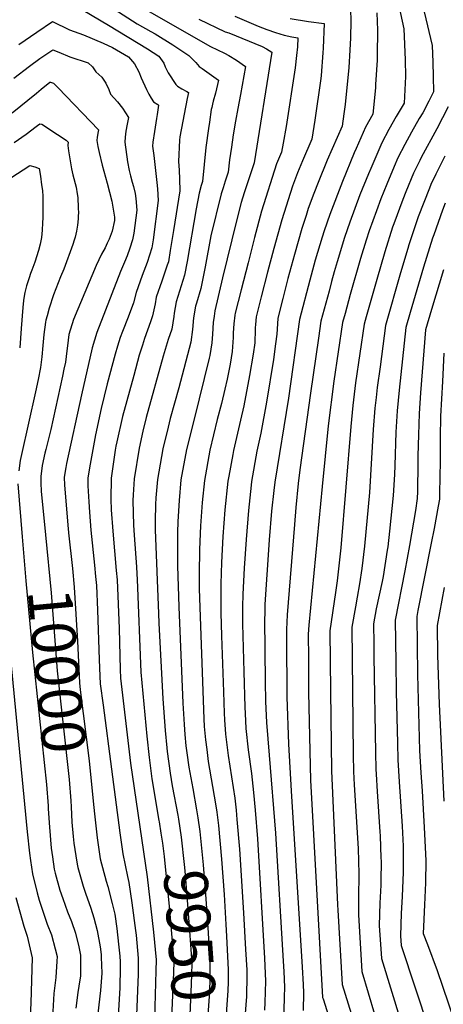
# Model space of a CAD drawing. Units: inches. Extents: x 2619550 to 2625026, y 1480454 to 1485960.
# Drawn here: x 2620672 to 2620951, y 1481174 to 1481823 of the extents above; entities that cross this region are included whole.
import ezdxf
from ezdxf.enums import TextEntityAlignment as Align

# ---------------------------------------------------------------- set-up
doc = ezdxf.new("R2010")
doc.units = ezdxf.units.IN
doc.header["$MEASUREMENT"] = 0
doc.layers.add('tile_2735_25_contour_10ft', color=190, linetype='Continuous')
doc.styles.add('Arial', font='arial.ttf')

msp = doc.modelspace()

# ---------------------------------------------------------------- linework, layer by layer
at = {"layer": 'tile_2735_25_contour_10ft'}
for points, elevation in [([(2620931.93, 1481855.48), (2620943.53, 1481806.17), (2620943.93, 1481795.28), (2620944.13, 1481785.87), (2620944.32, 1481775.73), (2620941.41, 1481769.52), (2620937.42, 1481761.96), (2620935.04, 1481758.06), (2620930.02, 1481749.16), (2620925.44, 1481740.97), (2620920.94, 1481732.13), (2620918.54, 1481726.55), (2620913.67, 1481714.93), (2620909.77, 1481705.25), (2620906.76, 1481697.36), (2620902.03, 1481684.23), (2620900.09, 1481678.08), (2620896.34, 1481665.86), (2620889.64, 1481642.25), (2620886.14, 1481629.62), (2620884.48, 1481623.62), (2620878.68, 1481584.97), (2620874.98, 1481555.55), (2620870.99, 1481515.72), (2620862.23, 1481424.3), (2620861.98, 1481418.27), (2620862.01, 1481402.4), (2620862.1, 1481379.9), (2620863.43, 1481322.16), (2620871.39, 1481178.87), (2620871.69, 1481177.87), (2620884.11, 1481138.6)], 9880), ([(2620715.5, 1481842.49), (2620749.25, 1481820.6), (2620758.22, 1481815.55), (2620761.15, 1481813.89), (2620772.79, 1481806.67), (2620783.39, 1481799.65), (2620788.02, 1481795.12), (2620790.1, 1481792.36), (2620792.06, 1481791.01), (2620802.95, 1481783.34), (2620800.84, 1481774.93), (2620799.38, 1481769.49), (2620798.87, 1481767.54), (2620798.39, 1481765.33), (2620798.09, 1481763.98), (2620796.82, 1481755.68), (2620796.2, 1481751.56), (2620794.57, 1481739.01), (2620792.2, 1481716.69), (2620791.33, 1481714.03), (2620790.11, 1481708.92), (2620788.23, 1481698.69), (2620782.22, 1481663.93), (2620780.54, 1481654.88), (2620778.26, 1481647.93), (2620774.9, 1481637.35), (2620773.64, 1481629.79), (2620773.45, 1481627.62), (2620772.01, 1481619.38), (2620769.69, 1481612.51), (2620766.41, 1481601.51), (2620755.28, 1481561.09), (2620753.08, 1481551.99), (2620750.51, 1481540.84), (2620747.32, 1481520.68), (2620746.59, 1481510.23), (2620746.47, 1481506.35), (2620746.88, 1481490.08), (2620747.23, 1481483.46), (2620748.84, 1481462.68), (2620749.17, 1481457.98), (2620749.29, 1481454.42), (2620751.73, 1481393.19), (2620755.61, 1481351.04), (2620757.1, 1481337.09), (2620759.04, 1481322.86), (2620763.59, 1481295.51)], 9960), ([(2620919.34, 1481842.76), (2620924.94, 1481817.21), (2620925.78, 1481796.77), (2620925.98, 1481785.88), (2620925.05, 1481768.15), (2620919.87, 1481759.44), (2620915.06, 1481750.9), (2620910.47, 1481742.15), (2620903.03, 1481725.1), (2620901.65, 1481721.79), (2620895.91, 1481707.74), (2620889.28, 1481689.92), (2620885.8, 1481679.65), (2620880.98, 1481663.71), (2620879.09, 1481657.11), (2620877.33, 1481650.68), (2620875.64, 1481644.42), (2620870.29, 1481624.6), (2620868.64, 1481613.32), (2620863.39, 1481577.23), (2620856.5, 1481526.55), (2620855.35, 1481517.7), (2620853.83, 1481501.78), (2620852.79, 1481490.58), (2620848, 1481430.97), (2620847.72, 1481421.29), (2620847.7, 1481415.96), (2620847.82, 1481376.93), (2620848.88, 1481345.8), (2620850.63, 1481314.99), (2620858.03, 1481198.89), (2620858.53, 1481187.42), (2620858.73, 1481181.87), (2620858.48, 1481170.32)], 9890), ([(2620713.64, 1481829.53), (2620730.47, 1481819.76), (2620756.19, 1481804.07), (2620763.66, 1481799.17), (2620766.75, 1481794.61), (2620767.82, 1481792.19), (2620769.79, 1481788.23), (2620774.84, 1481780.52), (2620775.9, 1481779.55), (2620778.67, 1481777.68), (2620781.94, 1481775.95), (2620783.15, 1481775.18), (2620782.25, 1481771.43), (2620777.43, 1481746.13), (2620777.21, 1481743.97), (2620776.61, 1481729.81), (2620776.92, 1481724.11), (2620777.14, 1481718.21), (2620777.37, 1481710.39), (2620773.27, 1481684.25), (2620771.07, 1481671.14), (2620769.82, 1481663.79), (2620769.1, 1481661.44), (2620766.73, 1481654.28), (2620765.46, 1481650.93), (2620761.9, 1481640.4), (2620761.18, 1481636.09), (2620759.49, 1481628.02), (2620758.05, 1481624.15), (2620754.09, 1481613.19), (2620752.74, 1481608.85), (2620750.68, 1481602.2), (2620747, 1481588.72), (2620739.7, 1481561.77), (2620735.92, 1481545.09), (2620735.33, 1481542.27), (2620734.89, 1481539.66), (2620732.17, 1481521.04), (2620731.97, 1481507.22), (2620732.22, 1481500.29), (2620733.18, 1481486.15), (2620735.57, 1481460.16), (2620736.03, 1481454.21), (2620736.76, 1481438.04), (2620737.39, 1481421.94), (2620738.15, 1481394.98), (2620738.37, 1481389.36), (2620744.99, 1481333.24), (2620755.79, 1481258.41), (2620760.12, 1481221.92), (2620761.77, 1481203.73), (2620761.66, 1481196.36), (2620760.22, 1481148.95)], 9970), ([(2620754.18, 1481830.36), (2620797.59, 1481805.66), (2620806.84, 1481801.27), (2620809.65, 1481799.71), (2620814.74, 1481796.51), (2620820.64, 1481792.52), (2620817.37, 1481774.05), (2620816.54, 1481769.42), (2620815.53, 1481764.69), (2620813.97, 1481756.5), (2620812.55, 1481747.38), (2620811.31, 1481739.16), (2620810.16, 1481730.96), (2620809.24, 1481722.85), (2620807.32, 1481716.91), (2620805.84, 1481712.48), (2620804.5, 1481708.4), (2620797.82, 1481680.79), (2620794.05, 1481660.37), (2620791.13, 1481646.08), (2620788.27, 1481636.36), (2620787.61, 1481634.37), (2620786.48, 1481626.78), (2620785.79, 1481619.1), (2620784.53, 1481610.73), (2620776.62, 1481580.61), (2620771.08, 1481560.42), (2620769.65, 1481554.68), (2620766.11, 1481540.39), (2620762.62, 1481520.32), (2620761.63, 1481508.09), (2620761.46, 1481503.84), (2620761.16, 1481492.99), (2620761.15, 1481486.97), (2620763.36, 1481431.95), (2620763.64, 1481425.63), (2620766.15, 1481375.71), (2620767.72, 1481354.88), (2620768.81, 1481343.43), (2620769.08, 1481340.88), (2620771.04, 1481326.67), (2620772.37, 1481318.46), (2620776.02, 1481298.93), (2620776.42, 1481296.41)], 9950), ([(2620813.57, 1481825.59), (2620828.96, 1481819), (2620834.64, 1481816.75), (2620840.37, 1481814.77), (2620846.17, 1481813.08), (2620851.23, 1481811.88), (2620855.18, 1481811.29), (2620854.81, 1481805.3), (2620854.28, 1481799.61), (2620853.26, 1481791.49), (2620847.4, 1481752.96), (2620845.46, 1481741.83), (2620844.3, 1481735.97), (2620841.11, 1481728.22), (2620831.12, 1481697), (2620826.63, 1481679.8), (2620822.3, 1481663.03), (2620817.77, 1481645.33), (2620813.87, 1481629.95), (2620813.51, 1481628.53), (2620812.83, 1481622.93), (2620812.47, 1481616.82), (2620812.44, 1481613.89), (2620812.33, 1481610.79), (2620811.93, 1481604.66), (2620810.44, 1481596.29), (2620808.58, 1481586.35), (2620807.04, 1481579.72), (2620804.84, 1481570.43), (2620802.03, 1481559.69), (2620797.19, 1481539.65), (2620793.65, 1481519.58), (2620792.11, 1481505.16), (2620790.97, 1481489.69), (2620790.29, 1481474.01), (2620790.04, 1481458.13), (2620790.14, 1481448.27), (2620793.16, 1481362.47), (2620793.51, 1481357.39), (2620794.23, 1481348.57), (2620795.08, 1481342.21), (2620796.12, 1481334.48), (2620800.89, 1481306.45), (2620801.66, 1481300.97), (2620802.8, 1481292.21), (2620804.79, 1481270.02), (2620806.54, 1481246.75), (2620807.75, 1481226.98), (2620808.18, 1481219.26), (2620809.31, 1481197.16), (2620809.21, 1481189.02), (2620809.06, 1481183.56)], 9930), ([(2620889.72, 1481830.06), (2620889.88, 1481822.45), (2620889.78, 1481811.28), (2620889.41, 1481803.21), (2620888.6, 1481791.84), (2620886.2, 1481767.43), (2620885.41, 1481761.17), (2620884.25, 1481753.05), (2620874.41, 1481730.64), (2620868.37, 1481715.91), (2620865.6, 1481708.67), (2620861.98, 1481698.79), (2620860.51, 1481694.15), (2620857.8, 1481685.58), (2620852.91, 1481668.55), (2620848.6, 1481652.67), (2620845.25, 1481639.62), (2620841.9, 1481626.57), (2620841.37, 1481619.25), (2620841.25, 1481616), (2620840.41, 1481609.59), (2620838.95, 1481599.42), (2620834.39, 1481571.12), (2620830.8, 1481550.83), (2620828.19, 1481538.92), (2620824.53, 1481518.85), (2620824.27, 1481516.42), (2620822.49, 1481499.83), (2620821.02, 1481480.79), (2620819.81, 1481461.74), (2620818.85, 1481444.63), (2620818.56, 1481436.33), (2620818.56, 1481431.44), (2620818.66, 1481425.09), (2620819.46, 1481393.58), (2620820.19, 1481370.23), (2620820.39, 1481365.95), (2620820.9, 1481356.23), (2620822.48, 1481342.04), (2620824.56, 1481326.5), (2620825.8, 1481313.94), (2620826.88, 1481302.24), (2620828.45, 1481283.42), (2620833.12, 1481204.75), (2620833.85, 1481189.56), (2620833.4, 1481175.62), (2620833.07, 1481170.6)], 9910), ([(2620907.06, 1481827.83), (2620907.48, 1481816.36), (2620907.41, 1481799.79), (2620907.32, 1481796.54), (2620906.28, 1481780.48), (2620906.13, 1481778.43), (2620904.51, 1481760.95), (2620899.73, 1481752.42), (2620893.5, 1481738.32), (2620892.23, 1481735.43), (2620884.39, 1481716.7), (2620876.08, 1481694.94), (2620872.36, 1481684.16), (2620871, 1481679.93), (2620866.52, 1481664.71), (2620862.96, 1481651.67), (2620856.1, 1481625.58), (2620848.94, 1481573.88), (2620839.93, 1481518.49), (2620839.31, 1481512.95), (2620837.83, 1481499.46), (2620836.26, 1481480.43), (2620836.05, 1481477.26), (2620833.45, 1481437.79), (2620833.3, 1481432.01), (2620833.2, 1481428.09), (2620833.63, 1481387.13), (2620833.89, 1481373.9), (2620834.48, 1481360.13), (2620836.15, 1481338.5), (2620840.43, 1481287.11), (2620845.45, 1481202.79), (2620845.78, 1481196.06), (2620846.22, 1481185.74), (2620845.99, 1481179.15), (2620845.58, 1481161.77)], 9900), ([(2620671.37, 1481806.94), (2620683.2, 1481815.14), (2620693.59, 1481822.05), (2620704.72, 1481816.52), (2620713.9, 1481813.28), (2620726.97, 1481807.84), (2620733, 1481805.05), (2620743.57, 1481798.69), (2620747.43, 1481794.15), (2620750.37, 1481788.91), (2620751.9, 1481784.99), (2620755.52, 1481777.17), (2620756.93, 1481774.24), (2620758.61, 1481771.52), (2620760.15, 1481769.13), (2620762.8, 1481767.3), (2620763.35, 1481767.01), (2620762.44, 1481760.85), (2620762.01, 1481758.05), (2620760.66, 1481749.49), (2620759.57, 1481742.54), (2620759.42, 1481740), (2620760.29, 1481733.73), (2620762.2, 1481716.01), (2620762.66, 1481711.75), (2620763.18, 1481704.06), (2620759.83, 1481678.25), (2620758.91, 1481672.87), (2620755.94, 1481663.25), (2620752.67, 1481654.63), (2620748.58, 1481643.52), (2620746.91, 1481636.71), (2620743.32, 1481627.27), (2620739.67, 1481617.87), (2620738.21, 1481613.88), (2620736.44, 1481608.19), (2620734.86, 1481602.89), (2620729.61, 1481583.22), (2620725.66, 1481567.12), (2620721.86, 1481549.68), (2620718.28, 1481530.34), (2620716.8, 1481521.4), (2620716.9, 1481516.11), (2620717.41, 1481505.43), (2620717.85, 1481498.75), (2620718.77, 1481486.84), (2620721.31, 1481463.71), (2620721.95, 1481456.42), (2620722.44, 1481450.31), (2620723.21, 1481434.15), (2620724.31, 1481401.7), (2620724.78, 1481390.6), (2620725.02, 1481385.52), (2620726.85, 1481371.41), (2620732.34, 1481329.23), (2620737.87, 1481287.32), (2620739.83, 1481273.55), (2620742.82, 1481258.64), (2620743.85, 1481254.56), (2620745.72, 1481241.34), (2620748.22, 1481223.07), (2620748.57, 1481220.04), (2620749.97, 1481204.87), (2620749.97, 1481199.71), (2620749.96, 1481197.49), (2620749.86, 1481194.33), (2620748.3, 1481151.03)], 9980), ([(2620789.81, 1481823.71), (2620807.28, 1481815.36), (2620809.56, 1481814.51), (2620831.59, 1481805.71), (2620834.48, 1481804.17), (2620837.91, 1481801.91), (2620826.28, 1481729.01), (2620823.34, 1481719.79), (2620819.84, 1481709.13), (2620817.77, 1481702.72), (2620814.72, 1481690.71), (2620805.37, 1481653.22), (2620800.47, 1481631.36), (2620799.96, 1481627.79), (2620799.39, 1481623.76), (2620798.79, 1481616.04), (2620798.4, 1481610.39), (2620797.2, 1481601.98), (2620796.72, 1481600.19), (2620786.73, 1481560.05), (2620781.76, 1481540.02), (2620778.14, 1481519.95), (2620776.89, 1481506.3), (2620776.15, 1481492.64), (2620775.92, 1481485.27), (2620775.89, 1481463.43), (2620776.75, 1481436.31), (2620779.44, 1481372.73), (2620780.14, 1481358.73), (2620780.67, 1481352.12), (2620781.4, 1481344.79), (2620782.01, 1481340.07), (2620783.36, 1481330.57), (2620785.84, 1481316.52), (2620788.45, 1481302.5), (2620788.85, 1481299.97), (2620789.24, 1481297.31)], 9940), ([(2620849.97, 1481824.02), (2620862.13, 1481822.16), (2620872.45, 1481820.67), (2620871.82, 1481804.6), (2620871.62, 1481801.42), (2620870.37, 1481786.53), (2620870.13, 1481784.54), (2620866.27, 1481757.12), (2620864.28, 1481744.51), (2620858.19, 1481730.26), (2620854.96, 1481722.33), (2620851.54, 1481713.51), (2620844.48, 1481691.28), (2620839.35, 1481672.43), (2620835.21, 1481656.99), (2620830.98, 1481640.61), (2620827.71, 1481627.55), (2620827.14, 1481622.5), (2620826.99, 1481620.24), (2620826.96, 1481616.45), (2620826.85, 1481612.9), (2620826.75, 1481610.39), (2620825.65, 1481602.86), (2620823.34, 1481588.78), (2620819.61, 1481568.72), (2620817.37, 1481559.33), (2620812.7, 1481539.29), (2620812.23, 1481536.72), (2620809.65, 1481522.33), (2620809.09, 1481519.22), (2620807.06, 1481500.19), (2620805.75, 1481482.77), (2620804.85, 1481465.63), (2620804.37, 1481451.41), (2620804.27, 1481445.48), (2620804.43, 1481432.34), (2620804.82, 1481417.22), (2620806.06, 1481380.38), (2620806.58, 1481366.32), (2620806.83, 1481361.87), (2620807.44, 1481352.36), (2620809.22, 1481338.24), (2620813.49, 1481310.18), (2620814.43, 1481302.33), (2620815.01, 1481296.09), (2620816.65, 1481276.54), (2620819.31, 1481234.56), (2620820.68, 1481210.46), (2620821.41, 1481197.08), (2620821.59, 1481193.36), (2620821.17, 1481179.41), (2620820.26, 1481165.6)], 9920), ([(2620668.19, 1481784.75), (2620678.3, 1481792.62), (2620685.18, 1481797.6), (2620693.75, 1481803.49), (2620697.75, 1481801.84), (2620704.87, 1481798.71), (2620717.05, 1481794.89), (2620719.94, 1481792.14), (2620722.17, 1481788.86), (2620725.98, 1481785.48), (2620728.73, 1481781.34), (2620730.55, 1481777.21), (2620731.8, 1481774.24), (2620736.26, 1481769.16), (2620739.59, 1481764.89), (2620743.55, 1481758.85), (2620742.7, 1481754.52), (2620741.9, 1481749.8), (2620741.35, 1481745.79), (2620741.23, 1481742.6), (2620743.03, 1481729.49), (2620744.1, 1481723.87), (2620744.91, 1481720.38), (2620745.98, 1481716.21), (2620746.83, 1481713.26), (2620748.02, 1481708.66), (2620748.43, 1481705.4), (2620748.99, 1481697.73), (2620747.17, 1481682.63), (2620746.22, 1481678.17), (2620744.49, 1481672.77), (2620742.66, 1481667.64), (2620741.03, 1481663.55), (2620738.4, 1481657.27), (2620722.72, 1481617.08), (2620719.64, 1481607.07), (2620712.62, 1481575.98), (2620702.69, 1481530.7), (2620702.26, 1481528.2), (2620701.25, 1481521.77), (2620701.37, 1481516.47), (2620703.92, 1481487.77), (2620704.15, 1481485.28)], 9990), ([(2620666.93, 1481761.88), (2620682.95, 1481774.9), (2620686, 1481777.47), (2620691.77, 1481782.11), (2620692.27, 1481782.05), (2620694.1, 1481781.41), (2620697.27, 1481778.41), (2620723.74, 1481750.68), (2620723.54, 1481749.62), (2620722.85, 1481745.76), (2620722.73, 1481743.69), (2620723.41, 1481739.72), (2620724.18, 1481735.72), (2620726.19, 1481727.37), (2620729.47, 1481715.57), (2620732.58, 1481703.58), (2620734.44, 1481693.14), (2620734.48, 1481692.15), (2620734.38, 1481691), (2620732.77, 1481683.98), (2620730.75, 1481678.52), (2620729.65, 1481675.9), (2620728.25, 1481673), (2620725.92, 1481668.77), (2620722.4, 1481661.31), (2620707.46, 1481625.78), (2620704.39, 1481615.76), (2620703.35, 1481608.27), (2620703.06, 1481605.11), (2620702.01, 1481597.62), (2620701.09, 1481593.02), (2620700.08, 1481588.26), (2620692.43, 1481553.1), (2620689.13, 1481540), (2620688.53, 1481537.52), (2620686.85, 1481529.55), (2620685.83, 1481522.13), (2620685.79, 1481517.74), (2620686.19, 1481512.51), (2620688.96, 1481483.86)], 10000), ([(2620954.04, 1481765.74), (2620946.61, 1481751.44), (2620936.32, 1481732.35), (2620935.37, 1481730.43), (2620931.33, 1481722.2), (2620926.24, 1481709.89), (2620924.24, 1481704.81), (2620918.2, 1481688.79), (2620917.47, 1481686.59), (2620912.31, 1481670.37), (2620907.06, 1481652.12), (2620900.07, 1481627.54), (2620898.68, 1481622.64), (2620893.12, 1481584.04), (2620891.2, 1481568.93), (2620889.9, 1481555.13), (2620883.34, 1481475.11), (2620880.89, 1481453.52), (2620879.78, 1481445.71), (2620876.25, 1481420.59), (2620876.62, 1481380.82), (2620877.33, 1481328.25), (2620881.22, 1481240.01), (2620881.42, 1481236.5), (2620884.29, 1481187.41), (2620894.05, 1481155.48)], 9870), ([(2620668.23, 1481742.36), (2620676.23, 1481747.85), (2620682.89, 1481752.78), (2620683.72, 1481753.45), (2620685.25, 1481754.69), (2620686.46, 1481754.31), (2620696.9, 1481747.55), (2620702.57, 1481743.77), (2620703.94, 1481742.52), (2620703.62, 1481740.55), (2620703.62, 1481740.38), (2620704.12, 1481736.85), (2620704.73, 1481732.79), (2620705.38, 1481728.86), (2620706.06, 1481725.01), (2620706.89, 1481720.99), (2620709.07, 1481712.9), (2620709.85, 1481708.49), (2620710.15, 1481705.99), (2620710.46, 1481699.22), (2620710.57, 1481695.68), (2620710.55, 1481694.29), (2620710.43, 1481692.03), (2620710.04, 1481687.87), (2620709.41, 1481683.87), (2620708.5, 1481680.05), (2620707.79, 1481677.88), (2620706.85, 1481675.1), (2620700.91, 1481658.96), (2620698.87, 1481653.91), (2620694.17, 1481641.92), (2620691.26, 1481633.23), (2620689.94, 1481628.2), (2620689.16, 1481625.15), (2620688.98, 1481623.89), (2620687.83, 1481615.73), (2620687.22, 1481608.45), (2620686.62, 1481601.18), (2620685.68, 1481594.03), (2620684.14, 1481586.06), (2620682.43, 1481578.1), (2620673.14, 1481536.82), (2620672.36, 1481532.8), (2620671.28, 1481526.06)], 10010), ([(2620951.83, 1481733.35), (2620945.84, 1481721.46), (2620942.74, 1481714.73), (2620941.67, 1481712.31), (2620934.28, 1481693.33), (2620928.15, 1481674.84), (2620927.44, 1481672.53), (2620922.72, 1481656.54), (2620912.87, 1481621.65), (2620909.19, 1481594.53), (2620907.34, 1481580.87), (2620906.56, 1481574.2), (2620905.78, 1481567.17), (2620904.75, 1481553.29), (2620902.29, 1481511.76), (2620899, 1481476.26), (2620897.23, 1481461.56), (2620895.78, 1481451.47), (2620894.19, 1481442.64), (2620892.96, 1481436.35), (2620890.53, 1481422.9), (2620891.58, 1481338.81), (2620891.78, 1481327.75), (2620892.12, 1481319.1), (2620894.7, 1481277), (2620895.2, 1481260.31), (2620895.06, 1481244.56), (2620894.91, 1481233.23), (2620897.2, 1481195.96), (2620905.61, 1481167.98)], 9860), ([(2620657.82, 1481713.79), (2620678.72, 1481727.28), (2620681.94, 1481726.38), (2620684.72, 1481725.18), (2620685.57, 1481720.16), (2620686.41, 1481714.54), (2620686.94, 1481710.69), (2620687.15, 1481706.79), (2620687.22, 1481702.88), (2620687.13, 1481692.64), (2620687.04, 1481689.35), (2620686.77, 1481684.56), (2620686.33, 1481679.69), (2620685.46, 1481675.29), (2620684.26, 1481671.12), (2620681.82, 1481663.46), (2620680.01, 1481658.26), (2620679.09, 1481655.91), (2620678.09, 1481653.04), (2620676.39, 1481647.85), (2620675.3, 1481643.44), (2620675.05, 1481642.4), (2620674.46, 1481638.14), (2620673.93, 1481633.63), (2620672.84, 1481619.85), (2620671.96, 1481607.08)], 10020), ([(2620952.02, 1481702.41), (2620950.23, 1481697.83), (2620944.53, 1481681.46), (2620943.79, 1481679.25), (2620937.87, 1481660.12), (2620929.1, 1481630.34), (2620926.18, 1481620.32), (2620921.73, 1481579.13), (2620920.44, 1481565.39), (2620919.65, 1481551.48), (2620918.98, 1481529.43), (2620918.71, 1481523.62), (2620917.94, 1481509.78), (2620915.42, 1481486.16), (2620914.29, 1481475.8), (2620913.95, 1481473.66), (2620911.19, 1481456.31), (2620910.59, 1481453.02), (2620906.75, 1481435.11), (2620904.81, 1481425.22), (2620905.01, 1481411.97), (2620905.14, 1481403.61), (2620906.13, 1481340.25), (2620906.36, 1481329.24), (2620906.54, 1481326.12), (2620907.21, 1481314.66), (2620909.12, 1481288.1), (2620909.28, 1481285.34), (2620909.82, 1481270.91), (2620909.88, 1481268.71), (2620909.69, 1481255.79), (2620909.64, 1481252.9), (2620909.12, 1481241.13), (2620908.73, 1481226.38), (2620910.1, 1481204.51), (2620922.94, 1481162.93)], 9850), ([(2620950.98, 1481658.5), (2620943.08, 1481632.17), (2620939.14, 1481618.86), (2620935.92, 1481577.41), (2620934.92, 1481563.64), (2620934.44, 1481549.69), (2620934.08, 1481535.73), (2620934.07, 1481530.91), (2620933.82, 1481512.27), (2620933.59, 1481507.8), (2620932.57, 1481499.83), (2620928.6, 1481476.68), (2620925.62, 1481460.14), (2620919.09, 1481427.53), (2620919.51, 1481399.74), (2620919.82, 1481380.41), (2620920.6, 1481346.45), (2620920.88, 1481335.46), (2620921.76, 1481320.89), (2620923.71, 1481291.84), (2620924.39, 1481278.56), (2620924.45, 1481277.04), (2620924.5, 1481263.4), (2620924.47, 1481261.38), (2620923.79, 1481245.33), (2620923.16, 1481234.18), (2620922.6, 1481219.51), (2620923.01, 1481213.06), (2620941.3, 1481157.93)], 9840), ([(2620951.25, 1481603.52), (2620950.22, 1481584.74), (2620949.08, 1481561.93), (2620948.82, 1481547.95), (2620948.7, 1481532.35), (2620948.36, 1481511.23), (2620948.27, 1481507.18), (2620947.45, 1481502.56), (2620944.79, 1481487.87), (2620942.96, 1481478.36), (2620934.17, 1481434.01), (2620933.36, 1481429.85), (2620933.55, 1481411.01), (2620933.85, 1481391.69), (2620935.22, 1481341.6), (2620936.05, 1481327.02), (2620936.9, 1481315.03), (2620938.18, 1481290.79), (2620939.29, 1481269.25), (2620939.17, 1481254.47), (2620938.55, 1481240.01), (2620937.92, 1481225.54), (2620937.7, 1481221.05), (2620940.4, 1481213.86), (2620946.86, 1481196.74), (2620976.19, 1481110.06)], 9830), ([(2620670.64, 1481517.46), (2620673.54, 1481482.42)], 10010), ([(2620673.54, 1481482.42), (2620675.93, 1481453.56), (2620680.37, 1481406.21), (2620689.64, 1481319.2), (2620690.67, 1481305.22), (2620690.79, 1481303.17)], 10010), ([(2620688.96, 1481483.86), (2620692.67, 1481445.5), (2620696.62, 1481394.15), (2620704.48, 1481322.51), (2620705.57, 1481308.36), (2620705.78, 1481304.57)], 10000), ([(2620704.15, 1481485.28), (2620704.17, 1481485.06), (2620706.65, 1481461.49), (2620707.82, 1481449.23), (2620710.06, 1481413.8), (2620711.39, 1481386.24), (2620711.66, 1481381.69), (2620717.77, 1481334.92), (2620720.64, 1481305.96)], 9990), ([(2620951.46, 1481449.08), (2620946.92, 1481424.07), (2620947.14, 1481404.48), (2620948.13, 1481372.16), (2620951.13, 1481308.34)], 9820), ([(2620666.31, 1481397.71), (2620676.9, 1481287.94), (2620678.3, 1481274.04), (2620679.02, 1481269.15), (2620680.35, 1481260.29), (2620683.47, 1481247.91), (2620684.85, 1481243.03), (2620690.14, 1481227.09), (2620692.82, 1481220.2), (2620695.32, 1481210.96), (2620696.55, 1481205.89), (2620696.43, 1481202.73), (2620695.66, 1481192.01), (2620694.49, 1481181.51), (2620692.63, 1481149.9)], 10020), ([(2620720.64, 1481305.96), (2620721.44, 1481297.87), (2620723.01, 1481284.01), (2620725.02, 1481270.24), (2620728.78, 1481255.51), (2620730, 1481251.92), (2620732.82, 1481240.84), (2620734.58, 1481233.77), (2620735.89, 1481224.26), (2620737.07, 1481214.01), (2620737.95, 1481206.02), (2620738.14, 1481202.36), (2620738.12, 1481198.63), (2620737.9, 1481185.14), (2620736.2, 1481155.49)], 9990), ([(2620690.79, 1481303.17), (2620691.49, 1481291.19), (2620692.7, 1481277.25), (2620693.53, 1481271.47), (2620694.74, 1481263.49), (2620695.41, 1481260.74), (2620698.44, 1481249.61), (2620700.3, 1481244.13), (2620703.5, 1481235.38), (2620706.03, 1481228.92), (2620708.62, 1481221.16), (2620710.89, 1481212.25), (2620711.91, 1481206.82), (2620711.96, 1481203.54), (2620711.93, 1481192.99), (2620711.63, 1481190.45), (2620710.15, 1481182.24), (2620708.89, 1481171.82)], 10010), ([(2620705.78, 1481304.57), (2620706.35, 1481294.5), (2620707.15, 1481285), (2620707.62, 1481280.58), (2620708.86, 1481272.22), (2620709.7, 1481266.83), (2620710.3, 1481264.59), (2620713.67, 1481252.14), (2620715.36, 1481247.52), (2620718.74, 1481237.7), (2620720.83, 1481231.37), (2620722.92, 1481223.07), (2620724.97, 1481212.24), (2620725.53, 1481207.22), (2620725.62, 1481205.39), (2620726.06, 1481194.96), (2620725.13, 1481183.42), (2620722.75, 1481162.5)], 10000), ([(2620763.59, 1481295.51), (2620763.73, 1481294.66), (2620764.93, 1481287.25), (2620765.99, 1481280.54), (2620766.98, 1481271.76), (2620768.42, 1481258.48), (2620770.33, 1481238.97), (2620771.52, 1481226.38), (2620771.99, 1481220.78), (2620773.42, 1481202.61), (2620773.31, 1481195.24), (2620772.16, 1481170.26), (2620771.21, 1481141.41)], 9960), ([(2620776.42, 1481296.41), (2620778.33, 1481284.45), (2620780.23, 1481266.6), (2620780.66, 1481262.37), (2620782.48, 1481240.12), (2620783.98, 1481219.62), (2620784.58, 1481210.56), (2620785.18, 1481201.47), (2620785.17, 1481194.1), (2620784.9, 1481187.72), (2620783.27, 1481152.2), (2620783.01, 1481142.24)], 9950), ([(2620789.24, 1481297.31), (2620790.57, 1481288.33), (2620792.71, 1481266.19), (2620794.51, 1481243.94), (2620795.96, 1481221.58), (2620797.11, 1481200.32), (2620797.05, 1481189.58), (2620796.68, 1481179.74), (2620795.43, 1481161.13), (2620794.73, 1481143.06)], 9940), ([(2620669.31, 1481244.75), (2620674.66, 1481225.94), (2620676.83, 1481219.23), (2620680.06, 1481204.89), (2620679.37, 1481175.26), (2620678.61, 1481161.07)], 10030), ([(2620809.06, 1481183.56), (2620809.05, 1481183.16), (2620808.14, 1481171.19), (2620807.59, 1481163.45), (2620807.15, 1481156.56), (2620807.04, 1481153), (2620807.08, 1481143.93)], 9930)]:
    msp.add_lwpolyline(points, dxfattribs=dict(at, elevation=elevation))

# ---------------------------------------------------------------- texts
at = {"color": 18, "style": 'Arial'}
for s, rotation, p in [('10000', -84.66958, (2620696.62, 1481394.15)), ('9950', -85.98923, (2620783.97, 1481219.62))]:
    msp.add_text(s, height=28.8, rotation=rotation, dxfattribs=at).set_placement(p, align=Align.MIDDLE_CENTER)

doc.saveas('drawing.dxf')
